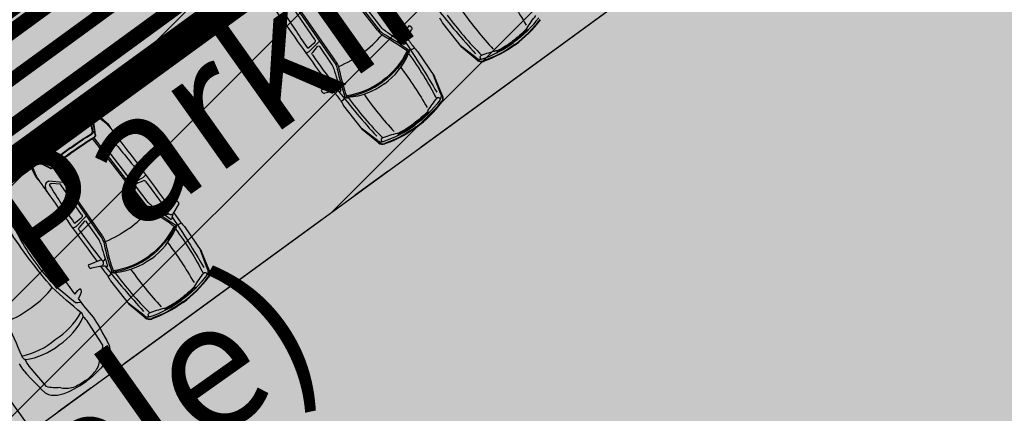
# Model space of a CAD drawing. Units: metres. Extents: x 549375 to 551500, y 6586009 to 6587711.
# Drawn here: x 550083 to 550103, y 6586688 to 6586695 of the extents above; entities that cross this region are included whole.
import ezdxf

# ---------------------------------------------------------------- set-up
doc = ezdxf.new("R2010")
doc.units = ezdxf.units.M
doc.linetypes.add('CENTER2', pattern=[28.575, 19.05, -3.175, 3.175, -3.175])
doc.linetypes.add('DASHED', pattern=[0.75, 0.5, -0.25])
for name, color, linetype in [('03_haljastatavad_alad', 82, 'Continuous'), ('03_pl_teed', 7, 'Continuous'), ('03_pl_teed_elemendid', 7, 'CENTER2'), ('03_pl_teed_P_HATCH', 140, 'Continuous'), ('04_illu_detail', 7, 'Continuous'), ('04_illu_haljastus_HATCH', 81, 'Continuous'), ('04_illu_hoovi_HATCH', 254, 'Continuous'), ('05_pl_tn_valgus', 30, 'Plan_tanvalgus')]:
    doc.layers.add(name, color=color, linetype=linetype)
doc.layers.add('03_m66dud_m', color=7, linetype='Continuous', true_color=0x0052a5)
doc.layers.add('04_pl_TTV_hydrandi_R100m', color=7, linetype='DASHED', true_color=0x0052a5)
doc.layers.add('05_pl_SK_vabavoolne', color=3, linetype='Kanal11', lineweight=0)
doc.layers.add('_abi', color=1, linetype='Continuous', plot=False)
doc.layers.add('_abi_hatchborder', color=4, linetype='Continuous', plot=False)
doc.linetypes.add('Kanal11', pattern='A,3.4,-0.4,["K11",Standard,S=0.5,R=0,X=-0.1,Y=-0.25],-1.4', length=5.2)
doc.linetypes.add('Plan_tanvalgus', pattern='A,4,-0.5,[11,EVP2.shx,S=1,R=0,X=-0.1,Y=-0.5],-1.4,[12,EVP2.shx,S=1,R=0,X=-0.1,Y=-0.5],-0.7,[18,EVP2.shx,S=1,R=0,X=-0.1,Y=-0.5],-0.5,[12,EVP2.shx,S=1,R=0,X=-0.1,Y=-0.5],-0.9', length=8)
doc.dimstyles.new('ISO-25', dxfattribs={"dimtxt": 2.5, "dimasz": 2.5, "dimexe": 1.25, "dimexo": 0.625, "dimtad": 1, "dimtxsty": 'Standard', "dimcen": 2.5, "dimadec": 0, "dimazin": 0, "dimtfac": 1, "dimtmove": 0, "dimatfit": 3, "dimfxl": 1, "dimarcsym": 0})
pattern_1 = [(45, (0, 0), (0.16837980227, 0.617392608324), [0.79375, -0.15875, 0, -0.15875])]

# ---------------------------------------------------------------- blocks, each defined once
blk = doc.blocks.new('*D32')
at = {"layer": '03_m66dud_m', "color": 0, "lineweight": -2, "transparency": 16777216}
for p, q in [((550063.879, 6586714.595), (550051.454, 6586731.649)), ((550063.73, 6586714.487), (550062.868, 6586713.859)), ((550108.788, 6586652.952), (550065.351, 6586712.575)), ((550110.112, 6586650.823), (550109.25, 6586650.196))]:
    blk.add_line(p, q, dxfattribs=at)
at = {"layer": '03_m66dud_m', "color": 0, "transparency": 16777216}
for points in [[(550065.687, 6586712.82), (550065.014, 6586712.329), (550063.879, 6586714.595)], [(550109.125, 6586653.198), (550108.452, 6586652.707), (550110.26, 6586650.932)]]:
    blk.add_solid(points, dxfattribs=at)
at = {"layer": 'Defpoints', "color": 0, "transparency": 16777216}
for p in [(550064.235, 6586714.855), (550110.617, 6586651.191), (550110.26, 6586650.932)]:
    blk.add_point(p, dxfattribs=at)
at = {"layer": '03_m66dud_m', "color": 0, "transparency": 16777216, "insert": (550056.573, 6586728.161), "char_height": 2.5, "attachment_point": 5, "rotation": 306.075}
blk.add_mtext('78,77', dxfattribs=at)

msp = doc.modelspace()

# ---------------------------------------------------------------- hatches: boundary and pattern name
at = {"layer": '03_haljastatavad_alad'}
h = msp.add_hatch(dxfattribs=at)
h.set_pattern_fill('ANSI31', color=256, scale=0.5, angle=90)
edge = h.paths.add_edge_path()
edge.add_line((550185.895, 6586791.203), (550175.16, 6586795.65))
edge.add_line((550175.16, 6586795.65), (549957.415, 6586637.064))
edge.add_line((549957.415, 6586637.064), (549986.18, 6586610.029))
edge.add_line((549986.18, 6586610.029), (549992.277, 6586616.517))
edge.add_line((549992.277, 6586616.517), (550005.026, 6586630.082))
edge.add_arc((550000.687, 6586635.638), 7.049, 307.9867, 396.6149)
edge.add_line((550006.346, 6586639.842), (549996.68, 6586653.084))
edge.add_line((549996.68, 6586653.084), (550185.895, 6586791.203))
at = {"layer": '03_pl_teed_P_HATCH'}
h = msp.add_hatch(dxfattribs=at)
h.set_pattern_fill('ANSI31', color=256, scale=0.5)
h.paths.add_polyline_path([(550201.949, 6586781.874), (550183.182, 6586789.223), (549996.68, 6586653.084), (550006.703, 6586639.353)])
h = msp.add_hatch(dxfattribs=at)
h.set_pattern_fill('ANSI31', color=256, scale=0.5)
h.paths.add_polyline_path([(550013.241, 6586642.269), (550016.189, 6586638.23), (550199.078, 6586771.731), (550196.13, 6586775.77)])
at = {"layer": '04_illu_haljastus_HATCH'}
h = msp.add_hatch(dxfattribs=at)
h.set_pattern_fill('ANSI36', color=256, scale=0.1)
h.set_pattern_definition(pattern_1)
edge = h.paths.add_edge_path()
edge.add_line((550183.182, 6586789.223), (550250.241, 6586762.962))
edge.add_line((550250.241, 6586762.962), (550252.52, 6586763.144))
edge.add_line((550252.52, 6586763.144), (550252.553, 6586763.588))
edge.add_line((550252.553, 6586763.588), (550175.16, 6586795.65))
edge.add_line((550175.16, 6586795.65), (549953.31, 6586634.06))
edge.add_line((549953.31, 6586634.06), (550068.16, 6586526.12))
edge.add_line((550068.16, 6586526.12), (550077.872, 6586536.073))
edge.add_line((550077.872, 6586536.073), (549992.277, 6586616.517))
edge.add_line((549992.277, 6586616.517), (550005.026, 6586630.082))
edge.add_arc((550000.687, 6586635.638), 7.049, 307.9867, 396.6149)
edge.add_line((550006.346, 6586639.842), (549996.68, 6586653.084))
edge.add_line((549996.68, 6586653.084), (550183.182, 6586789.223))
h = msp.add_hatch(dxfattribs=at)
h.set_pattern_fill('ANSI36', color=256, scale=0.1)
h.set_pattern_definition(pattern_1)
h.paths.add_polyline_path([(550195.246, 6586776.981), (550012.357, 6586643.48), (550013.241, 6586642.269), (550196.13, 6586775.77)])
at = {"layer": '04_illu_hoovi_HATCH'}
h = msp.add_hatch(color=256, dxfattribs=at)
h.dxf.hatch_style = 1
edge = h.paths.add_edge_path()
edge.add_line((550428.925, 6586873.675), (550491.375, 6586787.956))
edge.add_arc((550456.621, 6586762.635), 43, -53.925, 36.075, ccw=False)
edge.add_line((550481.941, 6586727.881), (550503.051, 6586718.515))
edge.add_line((550503.051, 6586718.515), (550463.889, 6586689.984))
edge.add_line((550463.889, 6586689.984), (550442.779, 6586699.35))
edge.add_line((550442.779, 6586699.35), (550162.675, 6586495.281))
edge.add_arc((550150.898, 6586511.446), 20, 236.3235, 306.075, ccw=False)
edge.add_line((550139.808, 6586494.803), (550077.872, 6586536.073))
edge.add_line((550077.872, 6586536.073), (549992.277, 6586616.517))
edge.add_line((549992.277, 6586616.517), (550005.026, 6586630.082))
edge.add_arc((550000.687, 6586635.638), 7.049, 307.9867, 396.6149)
edge.add_line((550006.346, 6586639.842), (549996.68, 6586653.084))
edge.add_line((549996.68, 6586653.084), (550183.182, 6586789.223))
edge.add_line((550183.182, 6586789.223), (550250.241, 6586762.962))
edge.add_line((550250.241, 6586762.962), (550252.52, 6586763.144))
edge.add_line((550252.52, 6586763.144), (550253.933, 6586765.357))
edge.add_line((550253.933, 6586765.357), (550253.933, 6586765.348))
edge.add_line((550253.933, 6586765.348), (550259.585, 6586840.335))
edge.add_arc((550278.52, 6586838.758), 19, 50.2079, 175.2377, ccw=False)
edge.add_arc((550303.291, 6586867.568), 19, 228.4147, 308.1642)
edge.add_line((550315.031, 6586852.63), (550359.111, 6586884.675))
edge.add_arc((550388.512, 6586844.233), 50, 36.075, 126.0167, ccw=False)
edge = h.paths.add_edge_path(flags=16)
edge.add_arc((550278.52, 6586838.758), 11, 0, 360)
h.paths.add_polyline_path([(550092.153, 6586556.213), (550084.879, 6586550.914), (550091.944, 6586541.216), (550099.218, 6586546.516), (550119.682, 6586518.428), (550131.157, 6586526.788), (550141.257, 6586512.925), (550487.513, 6586765.188), (550415.495, 6586864.04), (550057.764, 6586603.416)], flags=16)
h.paths.add_polyline_path([(550195.246, 6586776.981), (550012.357, 6586643.48), (550013.241, 6586642.269), (550196.13, 6586775.77)], flags=16)

# ---------------------------------------------------------------- linework, layer by layer
at = {"layer": '03_pl_teed', "const_width": 0.3}
msp.add_lwpolyline([(550195.246, 6586776.981), (550012.357, 6586643.48), (550013.241, 6586642.269), (550196.13, 6586775.77), (550195.246, 6586776.981)], close=True, dxfattribs=at)
at = {"layer": '03_pl_teed_elemendid', "ltscale": 0.25}
msp.add_lwpolyline([(550013.241, 6586642.269), (550016.189, 6586638.23), (550199.078, 6586771.731), (550196.13, 6586775.77)], dxfattribs=at)
at = {"layer": '04_illu_detail', "transparency": 33554687}
for p, q in [((550090.375, 6586695.269), (550089.374, 6586696.565)), ((550090.35, 6586695.25), (550089.347, 6586696.548)), ((550089.536, 6586694.654), (550088.602, 6586696.003)), ((550089.51, 6586694.636), (550088.578, 6586695.983)), ((550089.133, 6586695.071), (550088.731, 6586695.651)), ((550090.425, 6586695.307), (550090.178, 6586695.626)), ((550090.802, 6586695.132), (550090.975, 6586695.341)), ((550090.929, 6586695.115), (550091.012, 6586695.26)), ((550090.975, 6586695.341), (550091.001, 6586695.32)), ((550091.615, 6586695.388), (550091.977, 6586694.928)), ((550089.224, 6586695.037), (550089.034, 6586694.848)), ((550090.756, 6586695.062), (550090.798, 6586695.079)), ((550090.808, 6586695.11), (550090.801, 6586695.12)), ((550089.123, 6586695.001), (550089.015, 6586694.911)), ((550089.179, 6586694.934), (550089.087, 6586694.82)), ((550089.459, 6586694.6), (550089.229, 6586694.932)), ((550091.01, 6586694.873), (550090.963, 6586694.862)), ((550091.068, 6586694.905), (550091.018, 6586694.876)), ((550092.271, 6586694.711), (550091.956, 6586694.954)), ((550092.291, 6586694.667), (550091.977, 6586694.928)), ((550091.132, 6586694.836), (550091.461, 6586694.352)), ((550091.579, 6586694.006), (550091.442, 6586694.38)), ((550091.615, 6586693.974), (550091.461, 6586694.352)), ((550089.511, 6586694.188), (550089.26, 6586694.086)), ((550089.26, 6586694.086), (550089.273, 6586694.055)), ((550089.531, 6586694.176), (550089.523, 6586694.185)), ((550089.593, 6586694.21), (550089.563, 6586694.176)), ((550089.489, 6586694.062), (550089.326, 6586694.027)), ((550089.647, 6586693.866), (550089.691, 6586693.905)), ((550089.696, 6586693.911), (550089.72, 6586693.952)), ((550084.815, 6586693.718), (550085.07, 6586693.473)), ((550089.694, 6586693.784), (550090.056, 6586693.324)), ((550084.567, 6586693.545), (550084.707, 6586693.597)), ((550084.828, 6586693.277), (550084.77, 6586693.58)), ((550084.806, 6586693.672), (550085.006, 6586693.503)), ((550084.865, 6586693.216), (550084.817, 6586693.548)), ((550084.875, 6586693.218), (550084.827, 6586693.556)), ((550090.349, 6586693.107), (550090.035, 6586693.35)), ((550090.369, 6586693.063), (550090.056, 6586693.324)), ((550085.821, 6586691.847), (550084.818, 6586693.145)), ((550085.846, 6586691.866), (550084.845, 6586693.162)), ((550085.059, 6586692.885), (550085.12, 6586693.158)), ((550083.768, 6586692.96), (550083.676, 6586692.842)), ((550085.111, 6586692.939), (550085.147, 6586693.098)), ((550083.528, 6586692.776), (550083.684, 6586692.459)), ((550083.574, 6586692.771), (550083.675, 6586692.529)), ((550083.944, 6586692.631), (550083.673, 6586692.777)), ((550085.545, 6586692.358), (550085.114, 6586692.916)), ((550083.986, 6586692.567), (550083.679, 6586692.716)), ((550083.991, 6586692.577), (550083.69, 6586692.723)), ((550084.981, 6586691.233), (550084.049, 6586692.58)), ((550085.007, 6586691.251), (550084.073, 6586692.6)), ((550085.551, 6586692.26), (550085.789, 6586692.384)), ((550085.615, 6586692.345), (550085.734, 6586692.421)), ((550084.248, 6586692.292), (550083.969, 6586692.316)), ((550084.18, 6586692.258), (550084.019, 6586692.272)), ((550084.604, 6586691.668), (550084.202, 6586692.248)), ((550085.896, 6586691.904), (550085.649, 6586692.223)), ((550085.663, 6586692.272), (550085.799, 6586692.325)), ((550086.272, 6586691.729), (550086.446, 6586691.938)), ((550086.4, 6586691.712), (550086.483, 6586691.857)), ((550086.446, 6586691.938), (550086.472, 6586691.916)), ((550084.594, 6586691.598), (550084.486, 6586691.508)), ((550084.695, 6586691.634), (550084.505, 6586691.445)), ((550086.227, 6586691.658), (550086.269, 6586691.676)), ((550086.278, 6586691.707), (550086.272, 6586691.717)), ((550084.65, 6586691.531), (550084.558, 6586691.417)), ((550084.93, 6586691.197), (550084.7, 6586691.529)), ((550086.481, 6586691.469), (550086.434, 6586691.459)), ((550086.539, 6586691.502), (550086.488, 6586691.473)), ((550086.603, 6586691.433), (550086.932, 6586690.949)), ((550087.049, 6586690.603), (550086.913, 6586690.977)), ((550087.086, 6586690.571), (550086.932, 6586690.949)), ((550084.982, 6586690.785), (550084.731, 6586690.683)), ((550084.731, 6586690.683), (550084.744, 6586690.652)), ((550084.96, 6586690.659), (550084.797, 6586690.624)), ((550085.002, 6586690.773), (550084.994, 6586690.782)), ((550085.064, 6586690.807), (550085.034, 6586690.773)), ((550085.118, 6586690.463), (550085.162, 6586690.502)), ((550085.167, 6586690.508), (550085.191, 6586690.549)), ((550085.164, 6586690.381), (550085.527, 6586689.921)), ((550085.82, 6586689.704), (550085.506, 6586689.947)), ((550085.84, 6586689.66), (550085.527, 6586689.921))]:
    msp.add_line(p, q, dxfattribs=at)
for points in [[(550089.913, 6586696.458, -0.007076), (550090.855, 6586695.197)], [(550092.723, 6586696.13, -0.033713), (550093.238, 6586695.351)], [(550088.277, 6586695.774, 0.017111), (550088.517, 6586695.437)], [(550088.518, 6586695.627, 0.012989), (550088.984, 6586694.915)], [(550090.376, 6586695.714, -0.011023), (550090.799, 6586695.128)], [(550091.513, 6586695.671, 0.017545), (550092.258, 6586694.793)], [(550092.011, 6586695.609, 0.033713), (550092.597, 6586694.883)], [(550088.517, 6586695.437, 0.007076), (550089.434, 6586694.157)], [(550091.555, 6586695.492, -0.019976), (550091.615, 6586695.388)], [(550091.707, 6586695.545, 0.039839), (550092.377, 6586694.762)], [(550093.483, 6586695.493, -0.075509), (550092.996, 6586695.009, -0.075509)], [(550093.021, 6586694.975, 0.074721), (550093.512, 6586695.462)], [(550093.027, 6586694.967, 0.07472), (550093.521, 6586695.455)], [(550093.252, 6586695.285, -0.033797), (550093.429, 6586695.537)], [(550090.35, 6586695.25, 0.1001), (550090.476, 6586695.141)], [(550090.375, 6586695.269, 0.1001), (550090.491, 6586695.168)], [(550090.504, 6586695.235, -0.08605), (550090.425, 6586695.307)], [(550090.504, 6586695.235, -0.023661), (550090.864, 6586694.98)], [(550091.001, 6586695.32, -0.364051), (550091.012, 6586695.26)], [(550093.249, 6586695.276, -0.040428), (550092.975, 6586695.039, -0.040428)], [(550093.248, 6586695.252, -0.03844), (550092.984, 6586695.026)], [(550093.288, 6586695.264, -1.139223), (550093.255, 6586695.288)], [(550089.133, 6586695.071, -0.387272), (550089.123, 6586695.001)], [(550090.054, 6586694.801, 0.060039), (550090.441, 6586695.163)], [(550090.476, 6586695.141, -0.031165), (550090.952, 6586694.831)], [(550090.491, 6586695.168, -0.030622), (550090.963, 6586694.862)], [(550090.808, 6586695.11, -0.468955), (550090.798, 6586695.079)], [(550090.802, 6586695.132, 0.329479), (550090.801, 6586695.12)], [(550090.913, 6586695.091, -0.501118), (550090.81, 6586695.094)], [(550090.889, 6586694.991, -0.104973), (550090.929, 6586695.115)], [(550090.923, 6586695.104, -0.000989), (550091.051, 6586694.925)], [(550092.666, 6586694.849, 0.040428), (550092.975, 6586695.039, 0.040428)], [(550088.984, 6586694.915, 0.441771), (550089.015, 6586694.911)], [(550088.984, 6586694.819, 0.129558), (550089.035, 6586694.849)], [(550089.179, 6586694.934, -0.500896), (550089.229, 6586694.932)], [(550090.93, 6586694.848, -0.121279), (550090.444, 6586694.268, -0.121279)], [(550090.889, 6586694.991, -0.590414), (550090.864, 6586694.98)], [(550090.893, 6586695.019, -0.017545), (550091.504, 6586694.044)], [(550090.963, 6586694.862, -0.320113), (550090.952, 6586694.831)], [(550090.963, 6586694.862, -0.267922), (550090.955, 6586694.796)], [(550091.018, 6586694.876, -0.079808), (550091.01, 6586694.873)], [(550091.051, 6586694.925, 0.019976), (550091.132, 6586694.836)], [(550092.656, 6586694.849, 0.033797), (550092.362, 6586694.756)], [(550092.389, 6586694.692, 0.075509), (550092.996, 6586695.009, 0.075509)], [(550093.021, 6586694.975, -0.074721), (550092.409, 6586694.655)], [(550093.027, 6586694.967, -0.07472), (550092.412, 6586694.645)], [(550092.665, 6586694.808, 1.139223), (550092.652, 6586694.847)], [(550092.689, 6586694.843, 0.03844), (550092.984, 6586695.026)], [(550088.969, 6586694.796, -0.381285), (550088.984, 6586694.819)], [(550089.086, 6586694.77, -0.335396), (550089.087, 6586694.82)], [(550089.086, 6586694.77, 0.011023), (550089.516, 6586694.189)], [(550089.536, 6586694.654, -0.1001), (550089.602, 6586694.502)], [(550090.054, 6586694.801, -0.060039), (550089.591, 6586694.541)], [(550090.949, 6586694.834, -0.120608), (550090.458, 6586694.249, -0.120608)], [(550090.487, 6586694.209, 0.134045), (550090.955, 6586694.796)], [(550090.955, 6586694.796, -0.039839), (550091.498, 6586693.921)], [(550092.271, 6586694.711, 0.252133), (550092.389, 6586694.692)], [(550092.291, 6586694.667, 0.262676), (550092.412, 6586694.645)], [(550092.298, 6586694.675, 0.262676), (550092.409, 6586694.655)], [(550092.366, 6586694.758, 1.009122), (550092.389, 6586694.692)], [(550089.504, 6586694.503, 0.08605), (550089.459, 6586694.6)], [(550089.504, 6586694.503, 0.023661), (550089.638, 6586694.083)], [(550089.51, 6586694.636, -0.1001), (550089.571, 6586694.495)], [(550089.571, 6586694.495, 0.030622), (550089.72, 6586693.953)], [(550089.602, 6586694.502, 0.031165), (550089.753, 6586693.953)], [(550090.802, 6586694.526, -0.033713), (550091.316, 6586693.747)], [(550089.744, 6586693.98, 0.121279), (550090.444, 6586694.268, 0.121279)], [(550089.511, 6586694.188, -0.329479), (550089.523, 6586694.185)], [(550089.517, 6586694.07, 0.501118), (550089.545, 6586694.168)], [(550089.531, 6586694.176, 0.468955), (550089.563, 6586694.176)], [(550089.62, 6586694.062, 0.590414), (550089.638, 6586694.083)], [(550089.751, 6586693.957, 0.120608), (550090.458, 6586694.249, 0.120608)], [(550090.487, 6586694.209, -0.134045), (550089.785, 6586693.94)], [(550089.273, 6586694.055, 0.364051), (550089.326, 6586694.027)], [(550089.62, 6586694.062, 0.104973), (550089.489, 6586694.062)], [(550089.502, 6586694.064, 0.000989), (550089.633, 6586693.888)], [(550089.592, 6586694.067, 0.017545), (550090.337, 6586693.189)], [(550089.633, 6586693.888, -0.019976), (550089.694, 6586693.784)], [(550089.691, 6586693.905, 0.079808), (550089.696, 6586693.911)], [(550089.72, 6586693.953, 0.320113), (550089.753, 6586693.953)], [(550089.72, 6586693.952, 0.267922), (550089.785, 6586693.94)], [(550089.785, 6586693.94, 0.039839), (550090.455, 6586693.158)], [(550090.09, 6586694.005, 0.033713), (550090.676, 6586693.279)], [(550091.561, 6586693.888, -0.075509), (550091.075, 6586693.405, -0.075509)], [(550091.331, 6586693.681, -0.033797), (550091.508, 6586693.933)], [(550091.506, 6586693.93, -1.009122), (550091.561, 6586693.888)], [(550091.579, 6586694.006, -0.252133), (550091.561, 6586693.888)], [(550091.605, 6586693.97, -0.262676), (550091.591, 6586693.857)], [(550091.615, 6586693.974, -0.262676), (550091.599, 6586693.851)], [(550084.74, 6586693.731, 0.050525), (550084.095, 6586693.352, 0.050525)], [(550084.815, 6586693.718, 0.307958), (550084.74, 6586693.731)], [(550091.1, 6586693.371, 0.074721), (550091.591, 6586693.857)], [(550091.106, 6586693.363, 0.07472), (550091.599, 6586693.851)], [(550084.125, 6586693.31, -0.05027), (550084.758, 6586693.682)], [(550084.172, 6586693.247, -0.043552), (550084.704, 6586693.569)], [(550084.485, 6586693.542, -0.225062), (550084.53, 6586693.545)], [(550084.567, 6586693.545, -0.183086), (550084.53, 6586693.545)], [(550084.704, 6586693.569, -0.442872), (550084.74, 6586693.555)], [(550084.707, 6586693.597, -0.244959), (550084.755, 6586693.591)], [(550084.74, 6586693.555, -0.063314), (550084.807, 6586693.277)], [(550084.758, 6586693.682, -0.321565), (550084.806, 6586693.672)], [(550084.806, 6586693.672, -0.001729), (550084.868, 6586693.606)], [(550085.017, 6586693.494, -0.009784), (550085.006, 6586693.503)], [(550091.328, 6586693.672, -0.040428), (550091.053, 6586693.434, -0.040428)], [(550091.327, 6586693.648, -0.03844), (550091.063, 6586693.422)], [(550091.367, 6586693.66, -1.139223), (550091.333, 6586693.684)], [(550083.538, 6586692.852, -0.050525), (550084.095, 6586693.352, -0.050525)], [(550084.125, 6586693.31, 0.05027), (550083.58, 6586692.82)], [(550085.017, 6586693.494, -0.037425), (550085.135, 6586693.386)], [(550085.079, 6586693.465, -0.005711), (550085.07, 6586693.473)], [(550085.079, 6586693.465, -0.095246), (550085.171, 6586693.341)], [(550085.135, 6586693.386, -0.017111), (550085.384, 6586693.055)], [(550090.467, 6586693.088, 0.075509), (550091.075, 6586693.405, 0.075509)], [(550091.1, 6586693.371, -0.074721), (550090.488, 6586693.05)], [(550091.106, 6586693.363, -0.07472), (550090.491, 6586693.04)], [(550090.744, 6586693.245, 0.040428), (550091.054, 6586693.435, 0.040428)], [(550090.768, 6586693.239, 0.03844), (550091.063, 6586693.422)], [(550084.172, 6586693.247, 0.043552), (550083.703, 6586692.837)], [(550084.379, 6586692.963, -0.019989), (550084.787, 6586693.237)], [(550084.385, 6586692.955, -0.020866), (550084.811, 6586693.239)], [(550084.429, 6586692.895, -0.020694), (550084.845, 6586693.174)], [(550084.435, 6586692.887, -0.020693), (550084.851, 6586693.166)], [(550084.807, 6586693.277, -0.289417), (550084.787, 6586693.237)], [(550084.828, 6586693.277, -0.312068), (550084.811, 6586693.239)], [(550084.865, 6586693.216, -0.299738), (550084.845, 6586693.174)], [(550084.875, 6586693.218, -0.299738), (550084.851, 6586693.166)], [(550085.173, 6586693.201, 0.334404), (550085.12, 6586693.158)], [(550085.201, 6586693.111, 0.616581), (550085.147, 6586693.098)], [(550085.173, 6586693.201, -0.202059), (550085.267, 6586693.184)], [(550085.327, 6586693.135, 0.036002), (550085.267, 6586693.184)], [(550090.444, 6586693.154, 1.009122), (550090.468, 6586693.088)], [(550090.735, 6586693.245, 0.033797), (550090.441, 6586693.152)], [(550090.743, 6586693.204, 1.139223), (550090.731, 6586693.243)], [(550083.768, 6586692.96, 0.183086), (550083.779, 6586692.996)], [(550083.795, 6586693.037, 0.225062), (550083.779, 6586692.996)], [(550084.385, 6586692.955, 0.020866), (550083.985, 6586692.636)], [(550084.379, 6586692.963, 0.019989), (550083.995, 6586692.658)], [(550085.201, 6586693.111, -0.012989), (550085.74, 6586692.452)], [(550085.384, 6586693.055, -0.007076), (550086.326, 6586691.794)], [(550090.349, 6586693.107, 0.252133), (550090.467, 6586693.088)], [(550090.369, 6586693.063, 0.262676), (550090.491, 6586693.04)], [(550090.376, 6586693.071, 0.262676), (550090.488, 6586693.05)], [(550083.528, 6586692.776, -0.307958), (550083.538, 6586692.852)], [(550083.58, 6586692.82, 0.321565), (550083.574, 6586692.771)], [(550083.574, 6586692.771, 0.001729), (550083.619, 6586692.691)], [(550083.676, 6586692.842, 0.244959), (550083.667, 6586692.795)], [(550083.703, 6586692.837, 0.442872), (550083.706, 6586692.798)], [(550083.706, 6586692.798, 0.063314), (550083.951, 6586692.651)], [(550084.429, 6586692.895, 0.020694), (550084.037, 6586692.583)], [(550084.435, 6586692.887, 0.020693), (550084.044, 6586692.575)], [(550083.944, 6586692.631, 0.312068), (550083.985, 6586692.636)], [(550083.951, 6586692.651, 0.289417), (550083.995, 6586692.658)], [(550083.986, 6586692.567, 0.299738), (550084.044, 6586692.575)], [(550083.991, 6586692.577, 0.299738), (550084.037, 6586692.583)], [(550083.68, 6586692.516, 0.009784), (550083.675, 6586692.529)], [(550083.68, 6586692.516, 0.037425), (550083.747, 6586692.371)], [(550083.689, 6586692.448, 0.005711), (550083.684, 6586692.459)], [(550083.689, 6586692.448, 0.095246), (550083.779, 6586692.323)], [(550083.747, 6586692.371, 0.017111), (550083.988, 6586692.034)], [(550085.545, 6586692.358, 0.387272), (550085.615, 6586692.345)], [(550085.74, 6586692.452, -0.441771), (550085.734, 6586692.421)], [(550085.831, 6586692.422, -0.129558), (550085.787, 6586692.383)], [(550085.858, 6586692.43, 0.381285), (550085.831, 6586692.422)], [(550084.592, 6586689.961), (550084.533, 6586689.952), (550084.483, 6586689.953), (550084.151, 6586690.233, -0.031206), (550084.015, 6586690.363, -0.061983), (550083.398, 6586691.224, -0.016108), (550083.329, 6586691.36, -0.074341), (550083.283, 6586691.519, -0.143393), (550083.291, 6586691.571, -0.015517), (550082.965, 6586691.941, -0.013809), (550082.655, 6586692.247, 0.313351), (550082.513, 6586692.259, 2.11192)], [(550083.913, 6586692.279, 0.202059), (550083.901, 6586692.184)], [(550083.929, 6586692.112, -0.036002), (550083.901, 6586692.184)], [(550083.913, 6586692.279, -0.334404), (550083.969, 6586692.316)], [(550083.989, 6586692.224, -0.616581), (550084.019, 6586692.272)], [(550083.989, 6586692.224, 0.012989), (550084.455, 6586691.512)], [(550085.663, 6586692.272, 0.500896), (550085.649, 6586692.223)], [(550085.847, 6586692.311, 0.335396), (550085.799, 6586692.325)], [(550085.847, 6586692.311, -0.011023), (550086.27, 6586691.725)], [(550085.015, 6586689.129), (550084.733, 6586689.571, 0.085189), (550084.635, 6586689.679, 0.209176), (550084.596, 6586689.759, -0.012851), (550084.034, 6586690.248, -0.034936), (550083.193, 6586691.37, 0.068577), (550082.732, 6586692.102, 0.154029), (550082.171, 6586691.847, -4.286129)], [(550083.988, 6586692.034, 0.007076), (550084.904, 6586690.754)], [(550083.924, 6586688.324), (550083.585, 6586688.723, -0.085189), (550083.51, 6586688.849, -0.209176), (550083.446, 6586688.91, 0.012851), (550083.144, 6586689.59, 0.034936), (550082.319, 6586690.725, -0.068577), (550081.755, 6586691.38, -0.154029), (550082.163, 6586691.841, 4.286129)], [(550085.821, 6586691.847, 0.1001), (550085.947, 6586691.738)], [(550085.846, 6586691.866, 0.1001), (550085.962, 6586691.765)], [(550085.975, 6586691.832, -0.08605), (550085.896, 6586691.904)], [(550085.975, 6586691.832, -0.023661), (550086.334, 6586691.577)], [(550086.472, 6586691.916, -0.364051), (550086.483, 6586691.857)], [(550084.604, 6586691.668, -0.387272), (550084.594, 6586691.598)], [(550085.525, 6586691.398, 0.060039), (550085.912, 6586691.76)], [(550085.947, 6586691.738, -0.031165), (550086.423, 6586691.428)], [(550085.962, 6586691.765, -0.030622), (550086.434, 6586691.459)], [(550086.278, 6586691.707, -0.468955), (550086.269, 6586691.676)], [(550086.272, 6586691.729, 0.329479), (550086.272, 6586691.717)], [(550086.384, 6586691.688, -0.501118), (550086.281, 6586691.691)], [(550086.36, 6586691.588, -0.590414), (550086.334, 6586691.577)], [(550086.36, 6586691.588, -0.104973), (550086.4, 6586691.712)], [(550086.364, 6586691.616, -0.017545), (550086.975, 6586690.641)], [(550086.394, 6586691.701, -0.000989), (550086.522, 6586691.522)], [(550084.44, 6586691.393, -0.381285), (550084.455, 6586691.416)], [(550084.455, 6586691.512, 0.441771), (550084.486, 6586691.508)], [(550084.455, 6586691.416, 0.129558), (550084.506, 6586691.446)], [(550084.557, 6586691.367, -0.335396), (550084.558, 6586691.417)], [(550084.65, 6586691.531, -0.500896), (550084.7, 6586691.529)], [(550085.525, 6586691.398, -0.060039), (550085.062, 6586691.138)], [(550086.401, 6586691.445, -0.121279), (550085.915, 6586690.865, -0.121279)], [(550086.42, 6586691.431, -0.120608), (550085.928, 6586690.846, -0.120608)], [(550086.434, 6586691.459, -0.320113), (550086.423, 6586691.428)], [(550086.434, 6586691.459, -0.267922), (550086.426, 6586691.393)], [(550086.488, 6586691.473, -0.079808), (550086.481, 6586691.469)], [(550086.522, 6586691.522, 0.019976), (550086.603, 6586691.433)], [(550084.557, 6586691.367, 0.011023), (550084.987, 6586690.786)], [(550084.981, 6586691.233, -0.1001), (550085.042, 6586691.092)], [(550085.007, 6586691.251, -0.1001), (550085.073, 6586691.099)], [(550085.958, 6586690.806, 0.134045), (550086.426, 6586691.393)], [(550086.426, 6586691.393, -0.039839), (550086.969, 6586690.518)], [(550084.975, 6586691.1, 0.08605), (550084.93, 6586691.197)], [(550084.975, 6586691.1, 0.023661), (550085.109, 6586690.68)], [(550085.042, 6586691.092, 0.030622), (550085.191, 6586690.55)], [(550085.073, 6586691.099, 0.031165), (550085.224, 6586690.55)], [(550086.273, 6586691.123, -0.033713), (550086.787, 6586690.344)], [(550085.215, 6586690.577, 0.121279), (550085.915, 6586690.865, 0.121279)], [(550085.222, 6586690.554, 0.120608), (550085.928, 6586690.846, 0.120608)], [(550084.744, 6586690.652, 0.364051), (550084.797, 6586690.624)], [(550085.091, 6586690.659, 0.104973), (550084.96, 6586690.659)], [(550084.973, 6586690.661, 0.000989), (550085.104, 6586690.485)], [(550084.982, 6586690.785, -0.329479), (550084.994, 6586690.782)], [(550084.988, 6586690.667, 0.501118), (550085.016, 6586690.765)], [(550085.002, 6586690.773, 0.468955), (550085.034, 6586690.773)], [(550085.063, 6586690.664, 0.017545), (550085.807, 6586689.786)], [(550085.091, 6586690.659, 0.590414), (550085.109, 6586690.68)], [(550085.958, 6586690.806, -0.134045), (550085.256, 6586690.537)], [(550085.104, 6586690.485, -0.019976), (550085.164, 6586690.381)], [(550085.162, 6586690.502, 0.079808), (550085.167, 6586690.508)], [(550085.191, 6586690.55, 0.320113), (550085.224, 6586690.55)], [(550085.191, 6586690.549, 0.267922), (550085.256, 6586690.537)], [(550085.256, 6586690.537, 0.039839), (550085.926, 6586689.755)], [(550085.561, 6586690.602, 0.033713), (550086.147, 6586689.876)], [(550087.032, 6586690.485, -0.075509), (550086.546, 6586690.002, -0.075509)], [(550086.571, 6586689.968, 0.074721), (550087.062, 6586690.454)], [(550086.577, 6586689.96, 0.07472), (550087.07, 6586690.448)], [(550086.802, 6586690.278, -0.033797), (550086.979, 6586690.53)], [(550086.976, 6586690.527, -1.009122), (550087.032, 6586690.485)], [(550087.049, 6586690.603, -0.252133), (550087.032, 6586690.485)], [(550087.076, 6586690.567, -0.262676), (550087.062, 6586690.454)], [(550087.086, 6586690.571, -0.262676), (550087.07, 6586690.448)], [(550086.799, 6586690.268, -0.040428), (550086.524, 6586690.031, -0.040428)], [(550086.838, 6586690.257, -1.139223), (550086.804, 6586690.281)], [(550086.797, 6586690.245, -0.03844), (550086.534, 6586690.019)], [(550085.938, 6586689.685, 0.075509), (550086.546, 6586690.002, 0.075509)], [(550086.571, 6586689.968, -0.074721), (550085.959, 6586689.647)], [(550086.577, 6586689.96, -0.07472), (550085.962, 6586689.637)], [(550086.215, 6586689.842, 0.040428), (550086.524, 6586690.031, 0.040428)], [(550086.238, 6586689.836, 0.03844), (550086.534, 6586690.019)], [(550085.82, 6586689.704, 0.252133), (550085.938, 6586689.685)], [(550085.915, 6586689.751, 1.009122), (550085.939, 6586689.685)], [(550086.206, 6586689.842, 0.033797), (550085.912, 6586689.749)], [(550086.214, 6586689.801, 1.139223), (550086.202, 6586689.84)], [(550085.84, 6586689.66, 0.262676), (550085.962, 6586689.637)], [(550085.847, 6586689.668, 0.262676), (550085.959, 6586689.647)], [(550084.681, 6586688.442, 0.072834), (550084.877, 6586688.628, 0.149154), (550084.959, 6586688.876, 0.103477), (550085.015, 6586689.129, -15.7683)], [(550084.68, 6586688.441, -0.072834), (550084.444, 6586688.308, -0.149154), (550084.183, 6586688.303, -0.103477), (550083.924, 6586688.324, 15.7683)]]:
    msp.add_lwpolyline(points, format="xyb", dxfattribs=at)
for points in [[(550084.755, 6586693.591), (550084.817, 6586693.548), (550084.868, 6586693.606)], [(550083.667, 6586692.795), (550083.69, 6586692.723), (550083.619, 6586692.691)], [(550083.358, 6586691.622), (550083.432, 6586691.512), (550083.479, 6586691.446), (550083.553, 6586691.35), (550083.646, 6586691.227), (550083.718, 6586691.135), (550083.796, 6586691.029), (550083.882, 6586690.916), (550083.959, 6586690.815), (550084.045, 6586690.7), (550084.084, 6586690.646), (550084.228, 6586690.448), (550084.342, 6586690.292), (550084.441, 6586690.156), (550084.469, 6586690.121), (550084.479, 6586690.128), (550084.505, 6586690.161), (550084.531, 6586690.194), (550084.549, 6586690.213), (550084.569, 6586690.227), (550084.576, 6586690.225), (550084.59, 6586690.206), (550084.598, 6586690.18), (550084.598, 6586690.156), (550084.577, 6586690.104), (550084.554, 6586690.062), (550084.539, 6586690.035), (550084.609, 6586689.937), (550084.643, 6586689.891), (550084.681, 6586689.849), (550084.75, 6586689.767), (550084.829, 6586689.674), (550084.895, 6586689.572), (550084.961, 6586689.462), (550085.011, 6586689.363), (550085.054, 6586689.286), (550085.094, 6586689.218), (550085.138, 6586689.124), (550085.154, 6586689.05), (550085.146, 6586689), (550085.111, 6586688.88), (550085.041, 6586688.764), (550084.978, 6586688.682), (550084.888, 6586688.592), (550084.813, 6586688.522), (550084.692, 6586688.425)], [(550083.392, 6586688.764), (550083.458, 6586688.662), (550083.536, 6586688.569), (550083.622, 6586688.473), (550083.702, 6586688.397), (550083.763, 6586688.333), (550083.816, 6586688.274), (550083.893, 6586688.205), (550083.959, 6586688.168), (550084.009, 6586688.16), (550084.134, 6586688.158), (550084.266, 6586688.191), (550084.363, 6586688.227), (550084.475, 6586688.287), (550084.564, 6586688.338), (550084.692, 6586688.425)]]:
    msp.add_lwpolyline(points, dxfattribs=at)
for centre, radius, start, end in [((550085.143, 6586692.931), 0.0326, 165.3597, 208.5707), ((550084.179, 6586692.226), 0.0326, 43.8137, 87.0248), ((550082.554, 6586691.394), 1.872, 305.1316, 322.2577), ((550082.484, 6586691.342), 1.872, 290.6265, 307.7526), ((550083.299, 6586690.481), 1.475, 302.5448, 330.9483), ((550083.46, 6586690.215), 1.291, 303.2672, 335.483), ((550083.137, 6586690.361), 1.475, 281.9359, 310.3394), ((550083.344, 6586690.129), 1.291, 277.4011, 309.617)]:
    msp.add_arc(centre, radius, start, end, dxfattribs=at)
at = {"layer": '04_pl_TTV_hydrandi_R100m', "linetype": 'DASHED', "ltscale": 25}
msp.add_lwpolyline([(550018.095, 6586719.673, 0.999968), (550218.095, 6586719.673, 1.000633)], format="xyb", close=True, dxfattribs=at)
at = {"layer": '05_pl_SK_vabavoolne', "lineweight": -2, "ltscale": 1.5, "const_width": 0.6}
for points in [[(550006.812, 6586640.052), (550194.951, 6586777.385)], [(550011.658, 6586643.589), (550013.132, 6586641.57), (550196.563, 6586775.177)]]:
    msp.add_lwpolyline(points, dxfattribs=at)
at = {"layer": '05_pl_tn_valgus', "const_width": 0.25}
msp.add_lwpolyline([(550013.606, 6586643.464), (550203.209, 6586781.865)], dxfattribs=at)
at = {"layer": '_abi'}
msp.add_circle((550348.799, 6586910.398), 320, dxfattribs=at)
at = {"layer": '_abi_hatchborder'}
for points in [[(550201.949, 6586781.874), (550183.182, 6586789.223), (549996.68, 6586653.084), (550006.703, 6586639.353)], [(550013.241, 6586642.269), (550016.189, 6586638.23), (550199.078, 6586771.731), (550196.13, 6586775.77)]]:
    msp.add_lwpolyline(points, close=True, dxfattribs=at)

# ---------------------------------------------------------------- texts
at = {"layer": '03_pl_teed_elemendid', "linetype": 'Continuous', "char_height": 2.5, "attachment_point": 1, "rotation": 35.3123}
for s, insert, width in [('\\pi17.67;{\\fTahoma|b0|i0|c186|p34;Parkimisala\\P\\pi2.4764;(kuni 175 kohta sõiduautodele)}', (550067.779, 6586700.423, 38.68), 51.91392), ('\\pi8.094;{\\fTahoma|b0|i0|c186|p34;Parkimisala (kuni 85 kohta sõiduautodele)}', (550065.877, 6586680.36, -0.18), 79.31598)]:
    msp.add_mtext(s, dxfattribs=dict(at, insert=insert, width=width))

# ---------------------------------------------------------------- dimensions: what is measured, and where the dimension line sits
at = {"layer": '03_m66dud_m'}
dim = msp.add_linear_dim(base=(550110.26, 6586650.932), p1=(550064.235, 6586714.855), p2=(550110.617, 6586651.191), angle=306.075, dimstyle='ISO-25', dxfattribs=at)
dim.commit()
dim.dimension.update_dxf_attribs({"geometry": '*D32', "text_midpoint": (550054.889, 6586726.935), "dimtype": 161})

doc.saveas('drawing.dxf')
